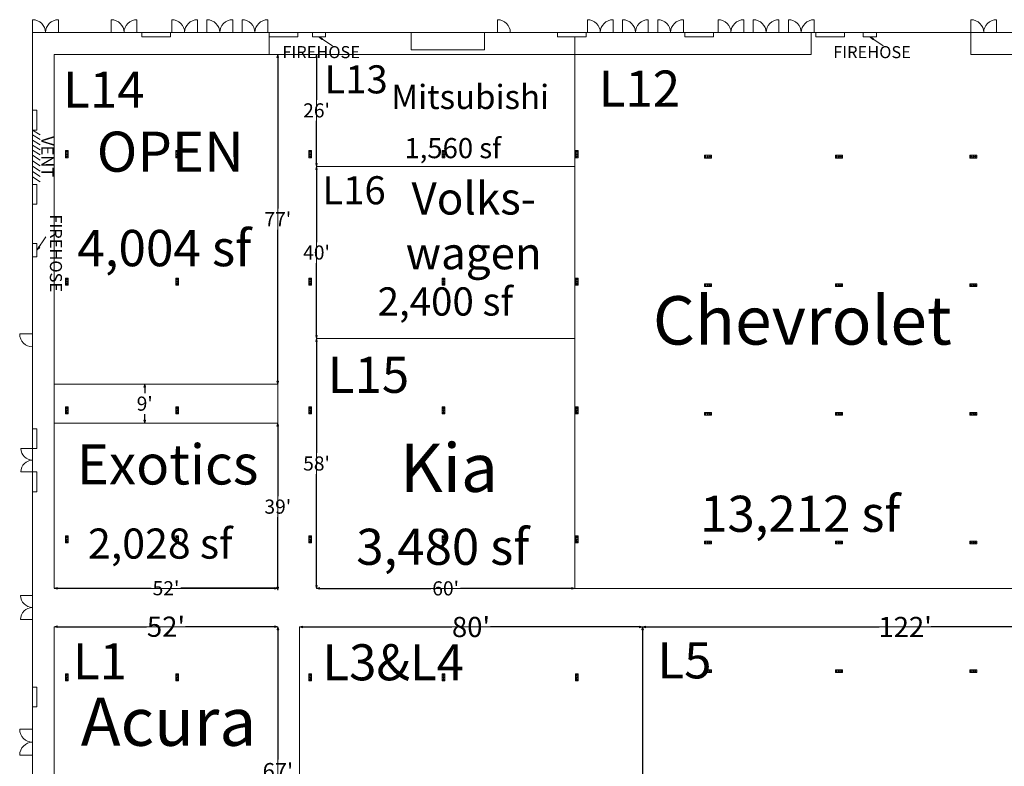
# Model space of a CAD drawing. Units: feet. Extents: x 142 to 618, y -598 to 2.
# Drawn here: x 142 to 371, y -244 to -70 of the extents above; entities that cross this region are included whole.
import ezdxf

# ---------------------------------------------------------------- set-up
doc = ezdxf.new("R2010")
doc.units = ezdxf.units.FT
doc.header["$LTSCALE"] = 50
doc.header["$MEASUREMENT"] = 0
doc.header["$PDMODE"] = 1
doc.header["$PDSIZE"] = -2
doc.layers.get('0').update_dxf_attribs({"lineweight": 15})
doc.layers.get('DEFPOINTS').update_dxf_attribs({"lineweight": 15})
for name, color, linetype, lineweight in [('Dimension', 7, 'Continuous', 5), ('TEXT', 7, 'Continuous', 15), ('WALLS', 7, 'Continuous', 15)]:
    doc.layers.add(name, color=color, linetype=linetype, lineweight=lineweight)
doc.layers.add('ELECTRICAL', color=5, linetype='Continuous', lineweight=15, true_color=0x0000ff)
doc.layers.add('FIRE', color=1, linetype='Continuous', lineweight=15, true_color=0xff0000)
doc.styles.add('Times', font='txt')
doc.styles.add('Times New Roman', font='times.ttf')
doc.dimstyles.new('Plan Dim', dxfattribs={"dimtxt": 4.683883, "dimasz": 0.695801, "dimexe": 0, "dimexo": 0, "dimgap": 0, "dimtad": 0, "dimtih": 1, "dimtoh": 1, "dimdec": 3, "dimzin": 4, "dimdsep": 46, "dimtxsty": 'Times New Roman', "dimblk": 'VW_FILLEDARROW', "dimblk1": 'VW_FILLEDARROW', "dimblk2": 'VW_FILLEDARROW', "dimcen": 0, "dimse1": 1, "dimse2": 1, "dimazin": 0, "dimtfac": 1, "dimtdec": 3, "dimtix": 1, "dimtofl": 0, "dimtmove": 0, "dimatfit": 0, "dimldrblk": 'VW_FILLEDARROW', "dimfxl": 1, "dimfrac": 2, "dimtolj": 1, "dimtzin": 4, "dimarcsym": 0})

# ---------------------------------------------------------------- blocks, each defined once
blk = doc.blocks.new('VW_FILLEDARROW')
at = {"linetype": 'Continuous', "lineweight": 0, "transparency": 16777216}
blk.add_hatch(color=0, dxfattribs=at).paths.add_polyline_path([(-1, 0.27), (0, 0), (-1, -0.27)])
at = {"color": 0, "linetype": 'Continuous', "lineweight": 5, "transparency": 16777216, "flags": 128}
blk.add_lwpolyline([(-1, 0.27), (0, 0), (-1, -0.27)], close=True, dxfattribs=at)
blk = doc.blocks.new('*D53')
at = {"layer": 'DEFPOINTS', "color": 0, "transparency": 16777216}
for p in [(149.83, -211.14), (149.83, -211.14), (201.83, -211.14)]:
    blk.add_point(p, dxfattribs=at)
at = {"layer": 'Dimension', "color": 0, "linetype": 'Continuous', "lineweight": -2, "transparency": 16777216}
for p, q in [((150.53, -211.14), (171.28, -211.14)), ((201.14, -211.14), (180.38, -211.14))]:
    blk.add_line(p, q, dxfattribs=at)
at = {"layer": 'Dimension', "color": 0, "lineweight": -2, "transparency": 16777216, "xscale": 0.6958007812500001, "yscale": 0.6958007812500001, "zscale": 0.6958007812500001, "rotation": 180}
blk.add_blockref('VW_FILLEDARROW', (149.83, -211.14), dxfattribs=at)
at = {"layer": 'Dimension', "color": 0, "lineweight": -2, "transparency": 16777216, "xscale": 0.6958007812500001, "yscale": 0.6958007812500001, "zscale": 0.6958007812500001}
blk.add_blockref('VW_FILLEDARROW', (201.83, -211.14), dxfattribs=at)
at = {"layer": 'Dimension', "color": 0, "lineweight": 18, "transparency": 16777216, "insert": (175.83, -211.14), "char_height": 4.684, "attachment_point": 5, "style": 'Times New Roman'}
blk.add_mtext("\\A1;52'", dxfattribs=at)
blk = doc.blocks.new('*D54')
at = {"layer": 'DEFPOINTS', "color": 0, "transparency": 16777216}
for p in [(201.83, -211.14), (201.83, -211.14), (201.83, -278.2)]:
    blk.add_point(p, dxfattribs=at)
at = {"layer": 'Dimension', "color": 0, "linetype": 'Continuous', "lineweight": -2, "transparency": 16777216}
for p, q in [((201.83, -211.84), (201.83, -241.98)), ((201.83, -277.5), (201.83, -247.37))]:
    blk.add_line(p, q, dxfattribs=at)
at = {"layer": 'Dimension', "color": 0, "lineweight": -2, "transparency": 16777216, "xscale": 0.6958007812500001, "yscale": 0.6958007812500001, "zscale": 0.6958007812500001}
for p, rotation in [((201.83, -211.14), 90), ((201.83, -278.2), 270)]:
    blk.add_blockref('VW_FILLEDARROW', p, dxfattribs=dict(at, rotation=rotation))
at = {"layer": 'Dimension', "color": 0, "lineweight": 18, "transparency": 16777216, "insert": (201.83, -244.67), "char_height": 3.747, "attachment_point": 5, "style": 'Times New Roman'}
blk.add_mtext("\\A1;67'", dxfattribs=at)
blk = doc.blocks.new('*D56')
at = {"layer": 'DEFPOINTS', "color": 0, "transparency": 16777216}
for p in [(286.57, -211.2), (286.57, -334.2), (286.57, -334.2)]:
    blk.add_point(p, dxfattribs=at)
at = {"layer": 'Dimension', "color": 0, "linetype": 'Continuous', "lineweight": -2, "transparency": 16777216}
for p, q in [((286.57, -211.9), (286.57, -269.54)), ((286.57, -333.5), (286.57, -275.86))]:
    blk.add_line(p, q, dxfattribs=at)
at = {"layer": 'Dimension', "color": 0, "lineweight": -2, "transparency": 16777216, "xscale": 0.6958007812500001, "yscale": 0.6958007812500001, "zscale": 0.6958007812500001}
for p, rotation in [((286.57, -211.2), 90), ((286.57, -334.2), 270)]:
    blk.add_blockref('VW_FILLEDARROW', p, dxfattribs=dict(at, rotation=rotation))
at = {"layer": 'Dimension', "color": 0, "lineweight": 18, "transparency": 16777216, "insert": (286.57, -272.7), "char_height": 4.684, "attachment_point": 5, "style": 'Times New Roman'}
blk.add_mtext("\\A1;123'", dxfattribs=at)
blk = doc.blocks.new('*D57')
at = {"layer": 'DEFPOINTS', "color": 0, "transparency": 16777216}
for p in [(206.83, -211.2), (286.57, -211.2), (286.57, -211.2)]:
    blk.add_point(p, dxfattribs=at)
at = {"layer": 'Dimension', "color": 0, "linetype": 'Continuous', "lineweight": -2, "transparency": 16777216}
for p, q in [((207.53, -211.2), (242.21, -211.2)), ((285.87, -211.2), (251.19, -211.2))]:
    blk.add_line(p, q, dxfattribs=at)
at = {"layer": 'Dimension', "color": 0, "lineweight": -2, "transparency": 16777216, "xscale": 0.6958007812500001, "yscale": 0.6958007812500001, "zscale": 0.6958007812500001, "rotation": 180}
blk.add_blockref('VW_FILLEDARROW', (206.83, -211.2), dxfattribs=at)
at = {"layer": 'Dimension', "color": 0, "lineweight": -2, "transparency": 16777216, "xscale": 0.6958007812500001, "yscale": 0.6958007812500001, "zscale": 0.6958007812500001}
blk.add_blockref('VW_FILLEDARROW', (286.57, -211.2), dxfattribs=at)
at = {"layer": 'Dimension', "color": 0, "lineweight": 18, "transparency": 16777216, "insert": (246.7, -211.2), "char_height": 4.684, "attachment_point": 5, "style": 'Times New Roman'}
blk.add_mtext("\\A1;80'", dxfattribs=at)
blk = doc.blocks.new('*D58')
at = {"layer": 'DEFPOINTS', "color": 0, "transparency": 16777216}
for p in [(286.57, -211.2), (286.57, -211.2), (408.57, -211.2)]:
    blk.add_point(p, dxfattribs=at)
at = {"layer": 'Dimension', "color": 0, "linetype": 'Continuous', "lineweight": -2, "transparency": 16777216}
for p, q in [((287.27, -211.2), (341.53, -211.2)), ((407.87, -211.2), (353.61, -211.2))]:
    blk.add_line(p, q, dxfattribs=at)
at = {"layer": 'Dimension', "color": 0, "lineweight": -2, "transparency": 16777216, "xscale": 0.6958007812500001, "yscale": 0.6958007812500001, "zscale": 0.6958007812500001, "rotation": 180}
blk.add_blockref('VW_FILLEDARROW', (286.57, -211.2), dxfattribs=at)
at = {"layer": 'Dimension', "color": 0, "lineweight": -2, "transparency": 16777216, "xscale": 0.6958007812500001, "yscale": 0.6958007812500001, "zscale": 0.6958007812500001}
blk.add_blockref('VW_FILLEDARROW', (408.57, -211.2), dxfattribs=at)
at = {"layer": 'Dimension', "color": 0, "lineweight": 18, "transparency": 16777216, "insert": (347.57, -211.2), "char_height": 4.684, "attachment_point": 5, "style": 'Times New Roman'}
blk.add_mtext("\\A1;122'", dxfattribs=at)
blk = doc.blocks.new('*D85')
at = {"layer": 'DEFPOINTS', "color": 0, "transparency": 16777216}
for p in [(210.8, -202.23), (270.8, -202.23), (270.8, -202.23)]:
    blk.add_point(p, dxfattribs=at)
at = {"layer": 'Dimension', "color": 0, "linetype": 'Continuous', "lineweight": -2, "transparency": 16777216}
for p, q in [((211.5, -202.23), (237.38, -202.23)), ((270.1, -202.23), (244.22, -202.23))]:
    blk.add_line(p, q, dxfattribs=at)
at = {"layer": 'Dimension', "color": 0, "lineweight": -2, "transparency": 16777216, "xscale": 0.6958007812500001, "yscale": 0.6958007812500001, "zscale": 0.6958007812500001, "rotation": 180}
blk.add_blockref('VW_FILLEDARROW', (210.8, -202.23), dxfattribs=at)
at = {"layer": 'Dimension', "color": 0, "lineweight": -2, "transparency": 16777216, "xscale": 0.6958007812500001, "yscale": 0.6958007812500001, "zscale": 0.6958007812500001}
blk.add_blockref('VW_FILLEDARROW', (270.8, -202.23), dxfattribs=at)
at = {"layer": 'Dimension', "color": 0, "lineweight": 18, "transparency": 16777216, "insert": (240.8, -202.23), "char_height": 3.279, "attachment_point": 5, "style": 'Times New Roman'}
blk.add_mtext("\\A1;60'", dxfattribs=at)
blk = doc.blocks.new('*D86')
at = {"layer": 'DEFPOINTS', "color": 0, "transparency": 16777216}
for p in [(210.8, -144.23), (210.8, -202.23), (210.8, -202.23)]:
    blk.add_point(p, dxfattribs=at)
at = {"layer": 'Dimension', "color": 0, "linetype": 'Continuous', "lineweight": -2, "transparency": 16777216}
for p, q in [((210.8, -144.93), (210.8, -170.79)), ((210.8, -201.54), (210.8, -175.68))]:
    blk.add_line(p, q, dxfattribs=at)
at = {"layer": 'Dimension', "color": 0, "lineweight": -2, "transparency": 16777216, "xscale": 0.6958007812500001, "yscale": 0.6958007812500001, "zscale": 0.6958007812500001}
for p, rotation in [((210.8, -144.23), 90), ((210.8, -202.23), 270)]:
    blk.add_blockref('VW_FILLEDARROW', p, dxfattribs=dict(at, rotation=rotation))
at = {"layer": 'Dimension', "color": 0, "lineweight": 18, "transparency": 16777216, "insert": (210.8, -173.23), "char_height": 3.279, "attachment_point": 5, "style": 'Times New Roman'}
blk.add_mtext("\\A1;58'", dxfattribs=at)
blk = doc.blocks.new('*D87')
at = {"layer": 'DEFPOINTS', "color": 0, "transparency": 16777216}
for p in [(210.8, -104.23), (210.8, -144.23), (210.8, -144.23)]:
    blk.add_point(p, dxfattribs=at)
at = {"layer": 'Dimension', "color": 0, "linetype": 'Continuous', "lineweight": -2, "transparency": 16777216}
for p, q in [((210.8, -104.93), (210.8, -121.79)), ((210.8, -143.54), (210.8, -126.68))]:
    blk.add_line(p, q, dxfattribs=at)
at = {"layer": 'Dimension', "color": 0, "lineweight": -2, "transparency": 16777216, "xscale": 0.6958007812500001, "yscale": 0.6958007812500001, "zscale": 0.6958007812500001}
for p, rotation in [((210.8, -104.23), 90), ((210.8, -144.23), 270)]:
    blk.add_blockref('VW_FILLEDARROW', p, dxfattribs=dict(at, rotation=rotation))
at = {"layer": 'Dimension', "color": 0, "lineweight": 18, "transparency": 16777216, "insert": (210.8, -124.23), "char_height": 3.279, "attachment_point": 5, "style": 'Times New Roman'}
blk.add_mtext("\\A1;40'", dxfattribs=at)
blk = doc.blocks.new('*D88')
at = {"layer": 'DEFPOINTS', "color": 0, "transparency": 16777216}
for p in [(210.8, -78.2), (210.8, -104.23), (210.8, -104.23)]:
    blk.add_point(p, dxfattribs=at)
at = {"layer": 'Dimension', "color": 0, "linetype": 'Continuous', "lineweight": -2, "transparency": 16777216}
for p, q in [((210.8, -78.9), (210.8, -88.77)), ((210.8, -103.54), (210.8, -93.67))]:
    blk.add_line(p, q, dxfattribs=at)
at = {"layer": 'Dimension', "color": 0, "lineweight": -2, "transparency": 16777216, "xscale": 0.6958007812500001, "yscale": 0.6958007812500001, "zscale": 0.6958007812500001}
for p, rotation in [((210.8, -78.2), 90), ((210.8, -104.23), 270)]:
    blk.add_blockref('VW_FILLEDARROW', p, dxfattribs=dict(at, rotation=rotation))
at = {"layer": 'Dimension', "color": 0, "lineweight": 18, "transparency": 16777216, "insert": (210.8, -91.22), "char_height": 3.279, "attachment_point": 5, "style": 'Times New Roman'}
blk.add_mtext("\\A1;26'", dxfattribs=at)
blk = doc.blocks.new('*D89')
at = {"layer": 'DEFPOINTS', "color": 0, "transparency": 16777216}
for p in [(149.83, -202.2), (149.83, -202.2), (201.8, -202.23)]:
    blk.add_point(p, dxfattribs=at)
at = {"layer": 'Dimension', "color": 0, "linetype": 'Continuous', "lineweight": -2, "transparency": 16777216}
for p, q in [((150.53, -202.2), (172.4, -202.2)), ((201.1, -202.2), (179.24, -202.2))]:
    blk.add_line(p, q, dxfattribs=at)
at = {"layer": 'Dimension', "color": 0, "lineweight": -2, "transparency": 16777216, "xscale": 0.6958007812500001, "yscale": 0.6958007812500001, "zscale": 0.6958007812500001, "rotation": 180}
blk.add_blockref('VW_FILLEDARROW', (149.83, -202.2), dxfattribs=at)
at = {"layer": 'Dimension', "color": 0, "lineweight": -2, "transparency": 16777216, "xscale": 0.6958007812500001, "yscale": 0.6958007812500001, "zscale": 0.6958007812500001}
blk.add_blockref('VW_FILLEDARROW', (201.8, -202.2), dxfattribs=at)
at = {"layer": 'Dimension', "color": 0, "lineweight": 18, "transparency": 16777216, "insert": (175.82, -202.2), "char_height": 3.279, "attachment_point": 5, "style": 'Times New Roman'}
blk.add_mtext("\\A1;52'", dxfattribs=at)
blk = doc.blocks.new('*D90')
at = {"layer": 'DEFPOINTS', "color": 0, "linetype": 'Continuous', "transparency": 16777216}
for p in [(201.8, -78.2), (201.8, -154.79), (201.8, -154.79)]:
    blk.add_point(p, dxfattribs=at)
at = {"layer": 'Dimension', "color": 0, "linetype": 'Continuous', "lineweight": -2, "transparency": 16777216}
for p, q in [((201.8, -78.9), (201.8, -114.04)), ((201.8, -154.09), (201.8, -118.95))]:
    blk.add_line(p, q, dxfattribs=at)
at = {"layer": 'Dimension', "color": 0, "linetype": 'Continuous', "lineweight": -2, "transparency": 16777216, "xscale": 0.6958007812500001, "yscale": 0.6958007812500001, "zscale": 0.6958007812500001}
for p, rotation in [((201.8, -78.2), 90), ((201.8, -154.79), 270)]:
    blk.add_blockref('VW_FILLEDARROW', p, dxfattribs=dict(at, rotation=rotation))
at = {"layer": 'Dimension', "color": 0, "linetype": 'Continuous', "lineweight": 18, "transparency": 16777216, "insert": (201.8, -116.49), "char_height": 3.279, "attachment_point": 5, "style": 'Times New Roman'}
blk.add_mtext("\\A1;77'", dxfattribs=at)
blk = doc.blocks.new('*D103')
at = {"layer": 'DEFPOINTS', "color": 0, "linetype": 'Continuous', "transparency": 16777216}
for p in [(201.8, -163.88), (201.8, -202.62), (201.8, -202.62)]:
    blk.add_point(p, dxfattribs=at)
at = {"layer": 'Dimension', "color": 0, "linetype": 'Continuous', "lineweight": -2, "transparency": 16777216}
for p, q in [((201.8, -164.58), (201.8, -180.8)), ((201.8, -201.93), (201.8, -185.71))]:
    blk.add_line(p, q, dxfattribs=at)
at = {"layer": 'Dimension', "color": 0, "linetype": 'Continuous', "lineweight": -2, "transparency": 16777216, "xscale": 0.6958007812500001, "yscale": 0.6958007812500001, "zscale": 0.6958007812500001}
for p, rotation in [((201.8, -163.88), 90), ((201.8, -202.62), 270)]:
    blk.add_blockref('VW_FILLEDARROW', p, dxfattribs=dict(at, rotation=rotation))
at = {"layer": 'Dimension', "color": 0, "linetype": 'Continuous', "lineweight": 18, "transparency": 16777216, "insert": (201.8, -183.25), "char_height": 3.279, "attachment_point": 5, "style": 'Times New Roman'}
blk.add_mtext("\\A1;39'", dxfattribs=at)
blk = doc.blocks.new('*D104')
at = {"layer": 'DEFPOINTS', "color": 0, "linetype": 'Continuous', "transparency": 16777216}
for p in [(170.88, -154.79), (170.88, -163.87), (170.88, -163.87)]:
    blk.add_point(p, dxfattribs=at)
at = {"layer": 'Dimension', "color": 0, "linetype": 'Continuous', "lineweight": -2, "transparency": 16777216}
for p, q in [((170.88, -155.48), (170.88, -156.88)), ((170.88, -163.18), (170.88, -161.78))]:
    blk.add_line(p, q, dxfattribs=at)
at = {"layer": 'Dimension', "color": 0, "linetype": 'Continuous', "lineweight": -2, "transparency": 16777216, "xscale": 0.6958007812500001, "yscale": 0.6958007812500001, "zscale": 0.6958007812500001}
for p, rotation in [((170.88, -154.79), 90), ((170.88, -163.87), 270)]:
    blk.add_blockref('VW_FILLEDARROW', p, dxfattribs=dict(at, rotation=rotation))
at = {"layer": 'Dimension', "color": 0, "linetype": 'Continuous', "lineweight": 18, "transparency": 16777216, "insert": (170.88, -159.33), "char_height": 3.279, "attachment_point": 5, "style": 'Times New Roman'}
blk.add_mtext("\\A1;9'", dxfattribs=at)

msp = doc.modelspace()

# ---------------------------------------------------------------- hatches: boundary and pattern name
at = {"layer": 'FIRE', "linetype": 'Continuous', "lineweight": 0, "transparency": 33554687}
for points in [[(212.03, -74.79), (211.37, -74.15), (212.21, -74.53)], [(340.03, -74.79), (339.37, -74.15), (340.21, -74.53)], [(146.48, -123.05), (145.83, -123.7), (146.22, -122.87)]]:
    msp.add_hatch(color=7, dxfattribs=at).paths.add_polyline_path(points)

# ---------------------------------------------------------------- linework, layer by layer
at = {"color": 7, "transparency": 33554687}
for p, q in [((144.83, -73.15), (144.83, -70.15)), ((150.83, -73.15), (150.83, -70.15)), ((163.08, -73.15), (163.08, -70.15)), ((169.08, -73.15), (169.08, -70.15)), ((177.15, -73.15), (177.15, -70.15)), ((183.15, -73.15), (183.15, -70.15)), ((185.32, -73.15), (185.32, -70.15)), ((191.32, -73.15), (191.32, -70.15)), ((193.49, -73.15), (193.49, -70.15)), ((199.49, -73.15), (199.49, -70.15)), ((273.74, -73.15), (273.74, -70.15)), ((279.74, -73.15), (279.74, -70.15)), ((281.9, -73.15), (281.9, -70.15)), ((287.9, -73.15), (287.9, -70.15)), ((290.07, -73.15), (290.07, -70.15)), ((296.07, -73.15), (296.07, -70.15)), ((304.1, -73.15), (304.1, -70.15)), ((310.1, -73.15), (310.1, -70.15)), ((312.26, -73.15), (312.26, -70.15)), ((318.26, -73.15), (318.26, -70.15)), ((320.43, -73.15), (320.43, -70.15)), ((326.43, -73.15), (326.43, -70.15)), ((362.83, -73.15), (362.83, -70.15)), ((368.83, -73.15), (368.83, -70.15)), ((144.83, -229.78), (144.83, -73.15)), ((392.83, -73.15), (144.83, -73.15)), ((232.83, -73.15), (232.83, -77.15)), ((249.83, -73.15), (249.83, -77.15)), ((232.83, -77.15), (249.83, -77.15)), ((144.83, -234.97), (141.83, -234.97)), ((144.83, -240.97), (141.83, -240.97))]:
    msp.add_line(p, q, dxfattribs=at)
for centre, start, end in [((144.83, -73.15), 0, 90), ((150.83, -73.15), 90, 180), ((163.08, -73.15), 0, 90), ((169.08, -73.15), 90, 180), ((177.15, -73.15), 0, 90), ((183.15, -73.15), 90, 180), ((185.32, -73.15), 0, 90), ((191.32, -73.15), 90, 180), ((193.49, -73.15), 0, 90), ((199.49, -73.15), 90, 180), ((273.74, -73.15), 0, 90), ((279.74, -73.15), 90, 180), ((281.9, -73.15), 0, 90), ((287.9, -73.15), 90, 180), ((290.07, -73.15), 0, 90), ((296.07, -73.15), 90, 180), ((304.1, -73.15), 0, 90), ((310.1, -73.15), 90, 180), ((312.26, -73.15), 0, 90), ((318.26, -73.15), 90, 180), ((320.43, -73.15), 0, 90), ((326.43, -73.15), 90, 180), ((362.83, -73.15), 0, 90), ((368.83, -73.15), 90, 180), ((144.83, -234.97), 180, 270), ((144.83, -240.97), 90, 180)]:
    msp.add_arc(centre, 3, start, end, dxfattribs=at)
at = {"layer": 'ELECTRICAL', "color": 7, "transparency": 33554687}
for p, q in [((152.46, -102.2), (152.46, -100.57)), ((152.46, -100.57), (153.08, -100.57)), ((153.08, -102.2), (153.08, -100.57)), ((178.08, -100.57), (178.71, -100.57)), ((178.08, -102.2), (178.08, -100.57)), ((178.71, -102.2), (178.71, -100.57)), ((209.04, -102.2), (209.04, -100.57)), ((209.04, -100.57), (209.67, -100.57)), ((209.67, -102.2), (209.67, -100.57)), ((240, -100.57), (240.62, -100.57)), ((240, -102.2), (240, -100.57)), ((240.62, -102.2), (240.62, -100.57)), ((270.96, -100.57), (271.58, -100.57)), ((270.96, -102.2), (270.96, -100.57)), ((271.58, -102.2), (271.58, -100.57)), ((152.46, -102.2), (153.08, -102.2)), ((178.08, -102.2), (178.71, -102.2)), ((209.04, -102.2), (209.67, -102.2)), ((240, -102.2), (240.62, -102.2)), ((270.96, -102.2), (271.58, -102.2)), ((302.54, -101.65), (300.92, -101.65)), ((300.92, -102.28), (300.92, -101.65)), ((302.54, -102.28), (300.92, -102.28)), ((302.54, -102.28), (302.54, -101.65)), ((331.37, -102.28), (331.37, -101.65)), ((333, -101.65), (331.37, -101.65)), ((333, -102.28), (331.37, -102.28)), ((333, -102.28), (333, -101.65)), ((362.58, -102.28), (362.58, -101.65)), ((364.21, -101.65), (362.58, -101.65)), ((364.21, -102.28), (362.58, -102.28)), ((364.21, -102.28), (364.21, -101.65)), ((152.46, -131.82), (152.46, -130.2)), ((152.46, -130.2), (153.08, -130.2)), ((153.08, -131.82), (153.08, -130.2)), ((178.08, -130.2), (178.71, -130.2)), ((178.08, -131.82), (178.08, -130.2)), ((178.71, -131.82), (178.71, -130.2)), ((209.04, -131.82), (209.04, -130.2)), ((209.04, -130.2), (209.67, -130.2)), ((209.67, -131.82), (209.67, -130.2)), ((240, -130.2), (240.62, -130.2)), ((240, -131.82), (240, -130.2)), ((240.62, -131.82), (240.62, -130.2)), ((270.96, -130.2), (271.58, -130.2)), ((270.96, -131.82), (270.96, -130.2)), ((271.58, -131.82), (271.58, -130.2)), ((152.46, -131.82), (153.08, -131.82)), ((178.08, -131.82), (178.71, -131.82)), ((209.04, -131.82), (209.67, -131.82)), ((240, -131.82), (240.62, -131.82)), ((270.96, -131.82), (271.58, -131.82)), ((302.54, -131.53), (300.92, -131.53)), ((300.92, -132.15), (300.92, -131.53)), ((302.54, -132.15), (300.92, -132.15)), ((302.54, -132.15), (302.54, -131.53)), ((331.37, -132.15), (331.37, -131.53)), ((333, -131.53), (331.37, -131.53)), ((333, -132.15), (331.37, -132.15)), ((333, -132.15), (333, -131.53)), ((362.58, -132.15), (362.58, -131.53)), ((364.21, -131.53), (362.58, -131.53)), ((364.21, -132.15), (362.58, -132.15)), ((364.21, -132.15), (364.21, -131.53)), ((152.46, -161.7), (152.46, -160.07)), ((152.46, -160.07), (153.08, -160.07)), ((153.08, -161.7), (153.08, -160.07)), ((178.08, -160.07), (178.71, -160.07)), ((178.08, -161.7), (178.08, -160.07)), ((178.71, -161.7), (178.71, -160.07)), ((209.04, -161.7), (209.04, -160.07)), ((209.04, -160.07), (209.67, -160.07)), ((209.67, -161.7), (209.67, -160.07)), ((240, -160.07), (240.62, -160.07)), ((240, -161.7), (240, -160.07)), ((240.62, -161.7), (240.62, -160.07)), ((270.96, -160.07), (271.58, -160.07)), ((270.96, -161.7), (270.96, -160.07)), ((271.58, -161.7), (271.58, -160.07)), ((152.46, -161.7), (153.08, -161.7)), ((178.08, -161.7), (178.71, -161.7)), ((209.04, -161.7), (209.67, -161.7)), ((240, -161.7), (240.62, -161.7)), ((270.96, -161.7), (271.58, -161.7)), ((302.54, -161.4), (300.92, -161.4)), ((300.92, -162.03), (300.92, -161.4)), ((302.54, -162.03), (300.92, -162.03)), ((302.54, -162.03), (302.54, -161.4)), ((331.37, -162.03), (331.37, -161.4)), ((333, -161.4), (331.37, -161.4)), ((333, -162.03), (331.37, -162.03)), ((333, -162.03), (333, -161.4)), ((362.58, -162.03), (362.58, -161.4)), ((364.21, -161.4), (362.58, -161.4)), ((364.21, -162.03), (362.58, -162.03)), ((364.21, -162.03), (364.21, -161.4)), ((152.46, -191.65), (152.46, -190.03)), ((152.46, -190.03), (153.08, -190.03)), ((152.46, -191.65), (153.08, -191.65)), ((153.08, -191.65), (153.08, -190.03)), ((178.08, -190.03), (178.71, -190.03)), ((178.08, -191.65), (178.08, -190.03)), ((178.08, -191.65), (178.71, -191.65)), ((178.71, -191.65), (178.71, -190.03)), ((209.04, -191.65), (209.04, -190.03)), ((209.04, -190.03), (209.67, -190.03)), ((209.04, -191.65), (209.67, -191.65)), ((209.67, -191.65), (209.67, -190.03)), ((240, -190.03), (240.62, -190.03)), ((240, -191.65), (240, -190.03)), ((240, -191.65), (240.62, -191.65)), ((240.62, -191.65), (240.62, -190.03)), ((270.96, -190.03), (271.58, -190.03)), ((270.96, -191.65), (270.96, -190.03)), ((270.96, -191.65), (271.58, -191.65)), ((271.58, -191.65), (271.58, -190.03)), ((302.54, -191.28), (300.92, -191.28)), ((300.92, -191.9), (300.92, -191.28)), ((302.54, -191.9), (300.92, -191.9)), ((302.54, -191.9), (302.54, -191.28)), ((331.37, -191.9), (331.37, -191.28)), ((333, -191.28), (331.37, -191.28)), ((333, -191.9), (331.37, -191.9)), ((333, -191.9), (333, -191.28)), ((362.58, -191.9), (362.58, -191.28)), ((364.21, -191.28), (362.58, -191.28)), ((364.21, -191.9), (362.58, -191.9)), ((364.21, -191.9), (364.21, -191.28)), ((302.54, -221.15), (300.92, -221.15)), ((300.92, -221.78), (300.92, -221.15)), ((302.54, -221.78), (300.92, -221.78)), ((302.54, -221.78), (302.54, -221.15)), ((331.37, -221.78), (331.37, -221.15)), ((333, -221.15), (331.37, -221.15)), ((333, -221.78), (331.37, -221.78)), ((333, -221.78), (333, -221.15)), ((362.58, -221.78), (362.58, -221.15)), ((364.21, -221.15), (362.58, -221.15)), ((364.21, -221.78), (362.58, -221.78)), ((364.21, -221.78), (364.21, -221.15)), ((152.46, -223.7), (152.46, -222.07)), ((152.46, -222.07), (153.08, -222.07)), ((152.46, -223.7), (153.08, -223.7)), ((153.08, -223.7), (153.08, -222.07)), ((178.08, -222.07), (178.71, -222.07)), ((178.08, -223.7), (178.08, -222.07)), ((178.08, -223.7), (178.71, -223.7)), ((178.71, -223.7), (178.71, -222.07)), ((209.04, -223.7), (209.04, -222.07)), ((209.04, -222.07), (209.67, -222.07)), ((209.04, -223.7), (209.67, -223.7)), ((209.67, -223.7), (209.67, -222.07)), ((240, -222.07), (240.62, -222.07)), ((240, -223.7), (240, -222.07)), ((240, -223.7), (240.62, -223.7)), ((240.62, -223.7), (240.62, -222.07)), ((270.96, -222.07), (271.58, -222.07)), ((270.96, -223.7), (270.96, -222.07)), ((270.96, -223.7), (271.58, -223.7)), ((271.58, -223.7), (271.58, -222.07))]:
    msp.add_line(p, q, dxfattribs=at)
for centre in [(152.77, -100.85), (152.77, -101.38), (152.77, -101.87), (178.4, -100.85), (178.4, -101.38), (178.4, -101.87), (209.35, -100.85), (209.35, -101.38), (209.35, -101.87), (240.31, -100.85), (240.31, -101.38), (240.31, -101.87), (271.27, -100.85), (271.27, -101.38), (271.27, -101.87), (301.19, -101.97), (301.73, -101.97), (302.22, -101.97), (331.65, -101.97), (332.19, -101.97), (332.67, -101.97), (362.86, -101.97), (363.4, -101.97), (363.88, -101.97), (152.77, -130.47), (178.4, -130.47), (209.35, -130.47), (240.31, -130.47), (271.27, -130.47), (152.77, -131.01), (152.77, -131.49), (178.4, -131.01), (178.4, -131.49), (209.35, -131.01), (209.35, -131.49), (240.31, -131.01), (240.31, -131.49), (271.27, -131.01), (271.27, -131.49), (301.19, -131.84), (301.73, -131.84), (302.22, -131.84), (331.65, -131.84), (332.19, -131.84), (332.67, -131.84), (362.86, -131.84), (363.4, -131.84), (363.88, -131.84), (152.77, -160.35), (152.77, -160.88), (152.77, -161.37), (178.4, -160.35), (178.4, -160.88), (178.4, -161.37), (209.35, -160.35), (209.35, -160.88), (209.35, -161.37), (240.31, -160.35), (240.31, -160.88), (240.31, -161.37), (271.27, -160.35), (271.27, -160.88), (271.27, -161.37), (301.19, -161.72), (301.73, -161.72), (302.22, -161.72), (331.65, -161.72), (332.19, -161.72), (332.67, -161.72), (362.86, -161.72), (363.4, -161.72), (363.88, -161.72), (152.77, -190.31), (152.77, -190.84), (152.77, -191.33), (178.4, -190.31), (178.4, -190.84), (178.4, -191.33), (209.35, -190.31), (209.35, -190.84), (209.35, -191.33), (240.31, -190.31), (240.31, -190.84), (240.31, -191.33), (271.27, -190.31), (271.27, -190.84), (271.27, -191.33), (301.19, -191.59), (301.73, -191.59), (302.22, -191.59), (331.65, -191.59), (332.19, -191.59), (332.67, -191.59), (362.86, -191.59), (363.4, -191.59), (363.88, -191.59), (301.19, -221.47), (301.73, -221.47), (302.22, -221.47), (331.65, -221.47), (332.19, -221.47), (332.67, -221.47), (362.86, -221.47), (363.4, -221.47), (363.88, -221.47), (152.77, -222.35), (152.77, -222.88), (152.77, -223.37), (178.4, -222.35), (178.4, -222.88), (178.4, -223.37), (209.35, -222.35), (209.35, -222.88), (209.35, -223.37), (240.31, -222.35), (240.31, -222.88), (240.31, -223.37), (271.27, -222.35), (271.27, -222.88), (271.27, -223.37)]:
    msp.add_circle(centre, 0.146, dxfattribs=at)
at = {"layer": 'FIRE', "color": 7, "transparency": 33554687}
for p, q in [((209.83, -74.15), (209.83, -73.15)), ((212.92, -73.15), (212.92, -74.15)), ((337.83, -74.15), (337.83, -73.15)), ((340.92, -73.15), (340.92, -74.15)), ((212.92, -74.15), (209.83, -74.15)), ((211.37, -74.15), (212.62, -74.99)), ((340.92, -74.15), (337.83, -74.15)), ((339.37, -74.15), (340.62, -74.99)), ((144.83, -122.15), (145.83, -122.15)), ((145.83, -122.15), (145.83, -125.24)), ((145.83, -123.7), (146.67, -122.45)), ((145.83, -125.24), (144.83, -125.24))]:
    msp.add_line(p, q, dxfattribs=at)
at = {"layer": 'FIRE', "color": 7, "transparency": 33554687, "flags": 128}
for points in [[(211.37, -74.15), (214.49, -76.26)], [(339.37, -74.15), (342.49, -76.26)], [(145.83, -123.7), (147.94, -120.58)]]:
    msp.add_lwpolyline(points, dxfattribs=at)
at = {"layer": 'FIRE', "color": 7, "linetype": 'Continuous', "lineweight": 5, "transparency": 33554687, "flags": 128}
for points in [[(212.03, -74.79), (211.37, -74.15), (212.21, -74.53)], [(340.03, -74.79), (339.37, -74.15), (340.21, -74.53)], [(146.48, -123.05), (145.83, -123.7), (146.22, -122.87)]]:
    msp.add_lwpolyline(points, close=True, dxfattribs=at)
at = {"layer": 'TEXT', "color": 7, "linetype": 'Continuous', "lineweight": 18, "transparency": 33554687}
for p, q in [((199.82, -78.2), (199.82, -73.15)), ((325.77, -78.2), (325.77, -73.15)), ((362.83, -78.2), (362.83, -73.15)), ((270.8, -202.23), (270.8, -74.15)), ((199.82, -78.2), (149.83, -78.2)), ((149.83, -78.2), (149.83, -202.2)), ((199.82, -78.2), (223.83, -78.2)), ((201.8, -163.88), (201.8, -78.2)), ((210.8, -104.23), (210.8, -78.2)), ((270.8, -78.2), (223.83, -78.2)), ((325.77, -78.2), (270.8, -78.2)), ((385.17, -78.2), (362.83, -78.2)), ((210.8, -144.23), (210.8, -104.23)), ((210.8, -104.23), (270.8, -104.23)), ((210.8, -202.23), (210.8, -144.23)), ((210.8, -144.23), (270.8, -144.23)), ((201.8, -202.23), (149.83, -202.23)), ((270.8, -202.23), (210.8, -202.23)), ((375.8, -202.23), (270.8, -202.23)), ((149.83, -211.14), (201.83, -211.14)), ((149.83, -334.2), (149.83, -211.14)), ((201.83, -211.14), (201.83, -278.2)), ((206.83, -211.14), (206.83, -334.2)), ((286.57, -211.2), (206.83, -211.2)), ((408.57, -211.2), (286.57, -211.2)), ((286.57, -211.2), (286.57, -334.2))]:
    msp.add_line(p, q, dxfattribs=at)
at = {"layer": 'TEXT'}
for p, q in [((201.8, -154.79), (149.83, -154.79)), ((201.79, -163.88), (149.84, -163.88)), ((201.8, -163.88), (201.8, -202.2))]:
    msp.add_line(p, q, dxfattribs=at)
at = {"layer": 'TEXT', "color": 7, "transparency": 33554687}
for p, q in [((144.83, -203.86), (142.04, -203.86)), ((144.83, -209.45), (144.83, -203.86)), ((144.83, -209.45), (142.04, -209.45)), ((144.83, -229.78), (144.83, -246.15))]:
    msp.add_line(p, q, dxfattribs=at)
for centre, start, end in [((144.83, -203.86), 180, 270), ((144.83, -209.45), 90, 180)]:
    msp.add_arc(centre, 2.79, start, end, dxfattribs=at)
at = {"layer": 'WALLS', "color": 7, "transparency": 33554687}
for p, q in [((252.83, -73.15), (252.83, -70.15)), ((144.83, -73.15), (144.83, -91.15)), ((144.83, -73.15), (144.83, -108.4)), ((144.83, -73.15), (144.83, -122.15)), ((144.83, -73.15), (144.83, -143.15)), ((144.83, -73.15), (144.83, -165.15)), ((144.83, -73.15), (144.83, -175.15)), ((144.83, -73.15), (144.83, -205.15)), ((144.83, -73.15), (144.83, -225.15)), ((144.83, -73.15), (144.83, -229.78)), ((144.83, -73.15), (144.83, -229.78)), ((144.83, -73.15), (144.83, -229.78)), ((144.83, -73.15), (144.83, -229.78)), ((144.83, -73.15), (144.83, -229.78)), ((144.83, -73.15), (204.83, -73.15)), ((144.83, -73.15), (232.83, -73.15)), ((144.83, -73.15), (252.83, -73.15)), ((144.83, -73.15), (362.83, -73.15)), ((144.83, -73.15), (209.83, -73.15)), ((144.83, -73.15), (337.83, -73.15)), ((144.83, -73.15), (392.83, -73.15)), ((170.25, -73.15), (170.25, -74.15)), ((176.87, -74.15), (176.87, -73.15)), ((199.83, -73.15), (199.83, -74.15)), ((206.46, -74.15), (206.46, -73.15)), ((255.83, -73.15), (252.83, -73.15)), ((266.83, -73.15), (266.83, -74.15)), ((273.46, -74.15), (273.46, -73.15)), ((296.42, -73.15), (296.42, -74.15)), ((303.04, -74.15), (303.04, -73.15)), ((326.83, -73.15), (326.83, -74.15)), ((333.46, -74.15), (333.46, -73.15)), ((170.25, -74.15), (176.87, -74.15)), ((199.83, -74.15), (206.46, -74.15)), ((266.83, -74.15), (273.46, -74.15)), ((296.42, -74.15), (303.04, -74.15)), ((326.83, -74.15), (333.46, -74.15)), ((144.83, -91.15), (145.83, -91.15)), ((145.83, -91.15), (145.83, -95.78)), ((145.83, -95.78), (144.83, -95.78)), ((144.83, -95.78), (146.57, -96.88)), ((144.83, -96.88), (146.57, -97.99)), ((144.83, -98.12), (146.57, -99.22)), ((144.83, -99.27), (146.57, -100.37)), ((144.83, -100.42), (146.57, -101.52)), ((144.83, -101.65), (146.57, -102.76)), ((144.83, -102.97), (146.57, -104.07)), ((144.83, -104.21), (146.57, -105.31)), ((144.83, -105.44), (146.57, -106.54)), ((144.83, -106.67), (146.57, -107.78)), ((144.83, -108.4), (145.83, -108.4)), ((145.83, -108.4), (145.83, -113.03)), ((145.83, -113.03), (144.83, -113.03)), ((141.83, -143.15), (144.83, -143.15)), ((144.83, -143.15), (144.83, -146.15)), ((144.83, -165.15), (145.83, -165.15)), ((145.83, -165.15), (145.83, -169.78)), ((144.83, -169.74), (142.12, -169.74)), ((144.83, -175.15), (144.83, -169.74)), ((145.83, -169.78), (144.83, -169.78)), ((144.83, -175.15), (142.12, -175.15)), ((144.83, -175.15), (145.83, -175.15)), ((145.83, -175.15), (145.83, -179.78)), ((145.83, -179.78), (144.83, -179.78)), ((144.83, -225.15), (145.83, -225.15)), ((145.83, -225.15), (145.83, -229.78)), ((145.83, -229.78), (144.83, -229.78))]:
    msp.add_line(p, q, dxfattribs=at)
for centre, radius, start, end in [((252.83, -73.15), 3, 0, 90), ((144.83, -143.15), 3, 180, 270), ((144.83, -169.74), 2.71, 180, 270), ((144.83, -175.15), 2.71, 90, 180)]:
    msp.add_arc(centre, radius, start, end, dxfattribs=at)

# ---------------------------------------------------------------- texts
at = {"layer": 'FIRE', "color": 7, "transparency": 33554687, "char_height": 2.801, "attachment_point": 4, "line_spacing_factor": 1.075392, "style": 'Times'}
for insert in [(202.86, -78.05), (330.86, -78.05)]:
    msp.add_mtext('FIREHOSE', dxfattribs=dict(at, insert=insert))
at = {"layer": 'FIRE', "color": 7, "transparency": 33554687, "insert": (149.89, -115.37), "char_height": 2.801, "attachment_point": 4, "rotation": 270, "line_spacing_factor": 1.075392, "style": 'Times'}
msp.add_mtext('FIREHOSE', dxfattribs=at)
at = {"layer": 'TEXT', "color": 7, "transparency": 33554687, "style": 'Times'}
for s, insert, char_height, attachment_point, line_spacing_factor in [('L14', (151.93, -82.2), 8.382, 1, 0.898351), ('L13', (212.65, -80.75), 6.519, 1, 0.898351), ('L12', (276.38, -81.96), 8.382, 1, 0.898351), ('Mitsubishi', (246.52, -85.28), 5.621, 2, 1.018189), ('L16', (212.17, -106.51), 6.519, 1, 0.898351), ('Volks-\\Pwagen', (247.34, -107.91), 7.494, 2, 1.018189), ('L15', (213.43, -148.44), 8.382, 1, 0.898351), ('L1', (154.21, -214.99), 8.382, 1, 0.898351), ('L5', (290.02, -214.76), 8.382, 1, 0.898351), ('L3&L4', (228.61, -215.21), 8.382, 2, 0.898351)]:
    msp.add_mtext(s, dxfattribs=dict(at, insert=insert, char_height=char_height, attachment_point=attachment_point, line_spacing_factor=line_spacing_factor))
at = {"layer": 'TEXT', "color": 7, "transparency": 33554687, "attachment_point": 2, "style": 'Times'}
for s, insert, char_height, width, line_spacing_factor in [('OPEN', (176.81, -96.15), 9.314, 44.5831, 0.898351), ('1,560 sf', (242.46, -97.64), 4.684, 53.1583, 1.018189), ('4,004 sf', (175.42, -118.98), 8.431, 45.0252, 1.018189), ('2,400 sf', (240.73, -132.32), 6.557, 55.9583, 1.018189), ('Chevrolet', (323.68, -134.37), 11.241, 97.6027, 1.018189), ('Exotics', (176.19, -168.79), 9.314, 44.5831, 0.898351), ('Kia', (241.6, -168.59), 11.241, 43.2, 1.018189), ('13,212 sf', (323.2, -180.72), 8.382, 103.191, 0.898351), ('3,480 sf', (240.14, -188.38), 8.382, 53.7289, 0.898351), ('2,028 sf', (174.49, -188.33), 7, 45.0252, 1.018189), ('Acura', (176.41, -227.62), 11.176, 47.5, 0.898351)]:
    msp.add_mtext(s, dxfattribs=dict(at, insert=insert, char_height=char_height, width=width, line_spacing_factor=line_spacing_factor))
at = {"layer": 'TEXT', "color": 7, "transparency": 33554687, "insert": (149.7, -97.21), "char_height": 2.801, "attachment_point": 1, "rotation": 270, "line_spacing_factor": 0.898351, "style": 'Times'}
msp.add_mtext('VENT', dxfattribs=at)

# ---------------------------------------------------------------- dimensions: what is measured, and where the dimension line sits
at = {"layer": 'Dimension', "color": 7, "linetype": 'Continuous', "lineweight": 18, "transparency": 33554687}
for base, p1, p2, override, picture, middle in [((201.8, -154.79), (201.8, -78.2), (201.8, -154.79), {"dimtxt": 3.278718, "dimgap": 0.78125, "dimdec": 0, "dimpost": "<>'", "dimtxsty": 'Times New Roman'}, '*D90', (201.8, -116.49)), ((210.8, -104.23), (210.8, -78.2), (210.8, -104.23), {"dimtxt": 3.278718, "dimgap": 0.78125, "dimdec": 0, "dimpost": "<>'", "dimtxsty": 'Times New Roman'}, '*D88', (210.8, -91.22)), ((210.8, -144.23), (210.8, -104.23), (210.8, -144.23), {"dimtxt": 3.278718, "dimgap": 0.78125, "dimdec": 0, "dimpost": "<>'", "dimtxsty": 'Times New Roman'}, '*D87', (210.8, -124.23)), ((210.8, -202.23), (210.8, -144.23), (210.8, -202.23), {"dimtxt": 3.278718, "dimgap": 0.78125, "dimdec": 0, "dimpost": "<>'", "dimtxsty": 'Times New Roman'}, '*D86', (210.8, -173.23)), ((170.88, -163.87), (170.88, -154.79), (170.88, -163.87), {"dimtxt": 3.278718, "dimgap": 0.78125, "dimdec": 0, "dimpost": "<>'", "dimtxsty": 'Times New Roman'}, '*D104', (170.88, -159.33)), ((201.8, -202.62), (201.8, -163.88), (201.8, -202.62), {"dimtxt": 3.278718, "dimgap": 0.78125, "dimdec": 0, "dimpost": "<>'", "dimtxsty": 'Times New Roman'}, '*D103', (201.8, -183.25)), ((201.83, -211.14), (201.83, -278.2), (201.83, -211.14), {"dimtxt": 3.747106, "dimgap": 0.78125, "dimdec": 0, "dimpost": "<>'", "dimtxsty": 'Times New Roman'}, '*D54', (201.83, -244.67)), ((286.57, -334.2), (286.57, -211.2), (286.57, -334.2), {"dimgap": 0.78125, "dimdec": 0, "dimpost": "<>'", "dimtxsty": 'Times New Roman'}, '*D56', (286.57, -272.7))]:
    dim = msp.add_linear_dim(base=base, p1=p1, p2=p2, angle=270, dimstyle='Plan Dim', override=override, dxfattribs=at)
    dim.commit()
    dim.dimension.update_dxf_attribs({"geometry": picture, "text_midpoint": middle})
for base, p1, p2, override, picture, middle in [((149.83, -202.2), (201.8, -202.23), (149.83, -202.2), {"dimtxt": 3.278718, "dimgap": 0.78125, "dimdec": 0, "dimpost": "<>'", "dimtxsty": 'Times New Roman'}, '*D89', (175.82, -202.2)), ((270.8, -202.23), (210.8, -202.23), (270.8, -202.23), {"dimtxt": 3.278718, "dimgap": 0.78125, "dimdec": 0, "dimpost": "<>'", "dimtxsty": 'Times New Roman'}, '*D85', (240.8, -202.23)), ((149.83, -211.14), (201.83, -211.14), (149.83, -211.14), {"dimgap": 0.78125, "dimdec": 0, "dimpost": "<>'", "dimtxsty": 'Times New Roman'}, '*D53', (175.83, -211.14)), ((286.57, -211.2), (206.83, -211.2), (286.57, -211.2), {"dimgap": 0.78125, "dimdec": 0, "dimpost": "<>'", "dimtxsty": 'Times New Roman'}, '*D57', (246.7, -211.2)), ((286.57, -211.2), (408.57, -211.2), (286.57, -211.2), {"dimgap": 0.78125, "dimdec": 0, "dimpost": "<>'", "dimtxsty": 'Times New Roman'}, '*D58', (347.57, -211.2))]:
    dim = msp.add_linear_dim(base=base, p1=p1, p2=p2, dimstyle='Plan Dim', override=override, dxfattribs=at)
    dim.commit()
    dim.dimension.update_dxf_attribs({"geometry": picture, "text_midpoint": middle})

doc.saveas('drawing.dxf')
